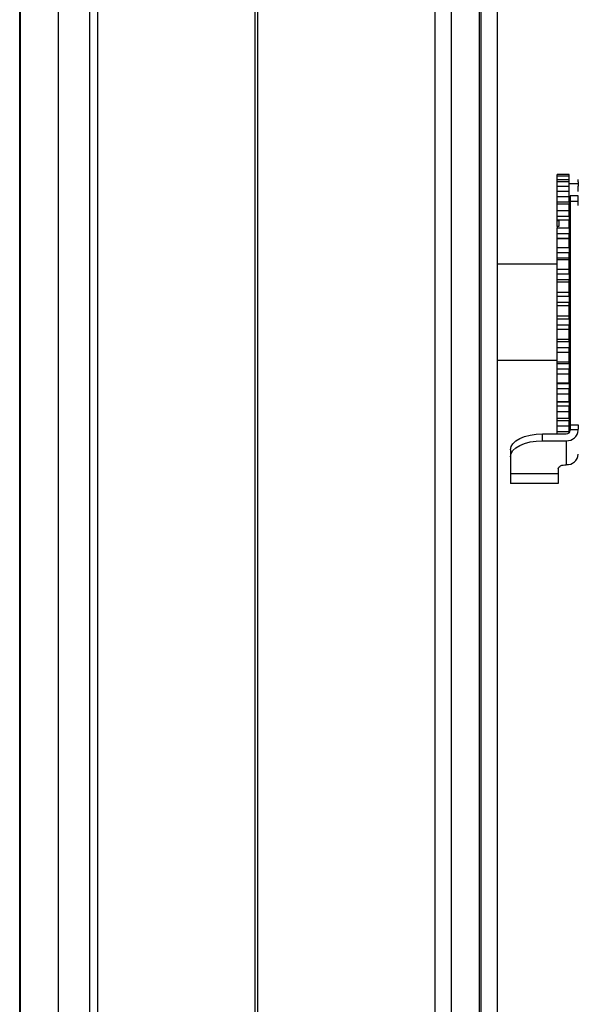
# Model space of a CAD drawing. Units: millimetres. Extents: x 357 to 10683, y 490 to 6570.
# Drawn here: x 7191 to 7261, y 3166 to 3289 of the extents above; entities that cross this region are included whole.
import ezdxf

# ---------------------------------------------------------------- set-up
doc = ezdxf.new("R2010")
doc.units = ezdxf.units.MM

msp = doc.modelspace()

# ---------------------------------------------------------------- linework, layer by layer
at = {"linetype": 'Continuous', "lineweight": 25}
for p, q in [((7220.62, 4277.24), (7220.62, 2877.24)), ((7242.87, 2877.24), (7242.87, 4277.24)), ((7244.87, 4277.24), (7244.87, 2877.24)), ((7248.37, 4277.24), (7248.37, 2877.24)), ((7248.62, 2877.24), (7248.62, 4277.24)), ((7250.62, 4277.24), (7250.62, 2877.24)), ((7220.27, 3547.12), (7220.27, 2877.24)), ((7200.62, 2877.24), (7200.62, 3546.11)), ((7190.85, 2887.01), (7190.85, 3526.11)), ((7190.94, 2882.2), (7190.94, 3526.11)), ((7195.66, 3526.11), (7195.66, 2882.2)), ((7199.62, 2877.24), (7199.62, 3526.29)), ((7259.62, 3269.48), (7258.12, 3269.48)), ((7258.12, 3269.27), (7258.12, 3269.48)), ((7259.62, 3269.27), (7258.12, 3269.27)), ((7258.12, 3268.87), (7258.12, 3269.27)), ((7259.62, 3269.27), (7259.62, 3269.48)), ((7259.62, 3268.87), (7259.62, 3269.27)), ((7258.12, 3268.56), (7258.12, 3268.87)), ((7258.12, 3268.87), (7259.62, 3268.87)), ((7259.62, 3268.56), (7258.12, 3268.56)), ((7258.12, 3268.04), (7258.12, 3268.56)), ((7258.12, 3267.37), (7258.12, 3268.04)), ((7258.12, 3268.04), (7259.62, 3268.04)), ((7259.62, 3268.56), (7259.62, 3268.87)), ((7259.62, 3268.04), (7259.62, 3268.56)), ((7260.77, 3268.3), (7259.62, 3268.3)), ((7259.62, 3267.37), (7259.62, 3268.04)), ((7260.77, 3268.56), (7260.77, 3268.87)), ((7260.77, 3268.56), (7260.77, 3268.04)), ((7260.77, 3267.37), (7260.77, 3268.04)), ((7259.62, 3267.37), (7258.12, 3267.37)), ((7258.12, 3266.72), (7258.12, 3267.37)), ((7258.12, 3266.01), (7258.12, 3266.72)), ((7258.12, 3266.72), (7259.62, 3266.72)), ((7259.62, 3266.72), (7259.62, 3267.37)), ((7259.62, 3266.01), (7259.62, 3266.72)), ((7260.77, 3266.81), (7259.77, 3266.81)), ((7259.77, 3266.81), (7259.77, 3266.11)), ((7260.77, 3266.11), (7260.77, 3266.81)), ((7258.12, 3265.76), (7258.12, 3266.01)), ((7259.62, 3266.01), (7258.12, 3266.01)), ((7259.62, 3265.76), (7258.12, 3265.76)), ((7258.12, 3264.96), (7258.12, 3265.76)), ((7259.62, 3266.01), (7259.62, 3265.76)), ((7259.62, 3264.96), (7259.62, 3265.76)), ((7259.77, 3266.11), (7259.77, 3238.12)), ((7260.77, 3266.11), (7259.77, 3266.11)), ((7260.77, 3265.6), (7260.77, 3266.11)), ((7258.12, 3264.24), (7258.12, 3264.96)), ((7258.12, 3264.96), (7259.62, 3264.96)), ((7258.12, 3263.75), (7258.12, 3264.24)), ((7259.62, 3264.24), (7258.12, 3264.24)), ((7259.62, 3264.24), (7259.62, 3264.96)), ((7259.62, 3264.24), (7259.62, 3263.75)), ((7259.62, 3263.75), (7258.12, 3263.75)), ((7258.12, 3263.74), (7258.12, 3263.75)), ((7258.12, 3262.97), (7258.12, 3263.74)), ((7258.12, 3263.74), (7258.32, 3263.74)), ((7258.32, 3263.74), (7258.32, 3262.97)), ((7259.62, 3262.79), (7259.62, 3263.75)), ((7258.12, 3262.97), (7258.12, 3262.79)), ((7258.32, 3262.97), (7258.12, 3262.97)), ((7258.12, 3262.1), (7258.12, 3262.79)), ((7258.12, 3262.79), (7259.62, 3262.79)), ((7258.12, 3261.53), (7258.12, 3262.1)), ((7258.12, 3262.1), (7259.62, 3262.1)), ((7259.62, 3262.79), (7259.62, 3262.1)), ((7259.62, 3261.53), (7259.62, 3262.1)), ((7258.12, 3261.41), (7258.12, 3261.53)), ((7258.12, 3261.53), (7259.62, 3261.53)), ((7258.12, 3260.33), (7258.12, 3261.41)), ((7259.62, 3261.41), (7258.12, 3261.41)), ((7259.62, 3261.53), (7259.62, 3261.41)), ((7259.62, 3260.33), (7259.62, 3261.41)), ((7258.12, 3259.67), (7258.12, 3260.33)), ((7258.12, 3260.33), (7259.62, 3260.33)), ((7258.12, 3259.03), (7258.12, 3259.67)), ((7259.62, 3259.67), (7258.12, 3259.67)), ((7259.62, 3260.33), (7259.62, 3259.67)), ((7259.62, 3259.03), (7259.62, 3259.67)), ((7258.12, 3258.24), (7250.62, 3258.24)), ((7258.12, 3258.79), (7258.12, 3259.03)), ((7258.12, 3259.03), (7259.62, 3259.03)), ((7258.12, 3257.62), (7258.12, 3258.79)), ((7259.62, 3258.79), (7258.12, 3258.79)), ((7259.62, 3258.79), (7259.62, 3259.03)), ((7259.62, 3257.62), (7259.62, 3258.79)), ((7258.12, 3257.01), (7258.12, 3257.62)), ((7258.12, 3257.62), (7259.62, 3257.62)), ((7258.12, 3256.33), (7258.12, 3257.01)), ((7259.62, 3257.01), (7258.12, 3257.01)), ((7259.62, 3257.01), (7259.62, 3257.62)), ((7259.62, 3257.01), (7259.62, 3256.33)), ((7258.12, 3255.98), (7258.12, 3256.33)), ((7258.12, 3256.33), (7259.62, 3256.33)), ((7258.12, 3254.75), (7258.12, 3255.98)), ((7259.62, 3255.98), (7258.12, 3255.98)), ((7259.62, 3255.98), (7259.62, 3256.33)), ((7259.62, 3254.75), (7259.62, 3255.98)), ((7258.12, 3254.21), (7258.12, 3254.75)), ((7258.12, 3254.75), (7259.62, 3254.75)), ((7259.62, 3254.21), (7259.62, 3254.75)), ((7258.12, 3253.51), (7258.12, 3254.21)), ((7259.62, 3254.21), (7258.12, 3254.21)), ((7258.12, 3253.05), (7258.12, 3253.51)), ((7258.12, 3253.51), (7259.62, 3253.51)), ((7259.62, 3254.21), (7259.62, 3253.51)), ((7259.62, 3253.05), (7259.62, 3253.51)), ((7258.12, 3251.8), (7258.12, 3253.05)), ((7259.62, 3253.05), (7258.12, 3253.05)), ((7259.62, 3251.8), (7259.62, 3253.05)), ((7258.12, 3251.35), (7258.12, 3251.8)), ((7258.12, 3251.8), (7259.62, 3251.8)), ((7258.12, 3250.64), (7258.12, 3251.35)), ((7259.62, 3251.35), (7258.12, 3251.35)), ((7259.62, 3251.35), (7259.62, 3251.8)), ((7259.62, 3251.35), (7259.62, 3250.64)), ((7258.12, 3250.09), (7258.12, 3250.64)), ((7258.12, 3250.64), (7259.62, 3250.64)), ((7258.12, 3248.87), (7258.12, 3250.09)), ((7259.62, 3250.09), (7258.12, 3250.09)), ((7259.62, 3250.09), (7259.62, 3250.64)), ((7259.62, 3248.87), (7259.62, 3250.09)), ((7258.12, 3248.51), (7258.12, 3248.87)), ((7258.12, 3248.87), (7259.62, 3248.87)), ((7258.12, 3247.83), (7258.12, 3248.51)), ((7259.62, 3248.51), (7258.12, 3248.51)), ((7259.62, 3248.51), (7259.62, 3248.87)), ((7259.62, 3248.51), (7259.62, 3247.83)), ((7258.12, 3247.2), (7258.12, 3247.83)), ((7258.12, 3247.83), (7259.62, 3247.83)), ((7258.12, 3246.04), (7258.12, 3247.2)), ((7259.62, 3247.2), (7258.12, 3247.2)), ((7259.62, 3247.2), (7259.62, 3247.83)), ((7259.62, 3246.04), (7259.62, 3247.2)), ((7250.62, 3246.24), (7258.12, 3246.24)), ((7258.12, 3245.79), (7258.12, 3246.04)), ((7258.12, 3246.04), (7259.62, 3246.04)), ((7258.12, 3245.15), (7258.12, 3245.79)), ((7259.62, 3245.79), (7258.12, 3245.79)), ((7259.62, 3245.79), (7259.62, 3246.04)), ((7259.62, 3245.79), (7259.62, 3245.15)), ((7258.12, 3244.47), (7258.12, 3245.15)), ((7258.12, 3245.15), (7259.62, 3245.15)), ((7259.62, 3244.47), (7259.62, 3245.15)), ((7258.12, 3243.39), (7258.12, 3244.47)), ((7259.62, 3244.47), (7258.12, 3244.47)), ((7258.12, 3243.27), (7258.12, 3243.39)), ((7258.12, 3243.39), (7259.62, 3243.39)), ((7258.12, 3242.68), (7258.12, 3243.27)), ((7259.62, 3243.27), (7258.12, 3243.27)), ((7259.62, 3243.39), (7259.62, 3244.47)), ((7259.62, 3243.27), (7259.62, 3243.39)), ((7259.62, 3243.27), (7259.62, 3242.68)), ((7258.12, 3241.97), (7258.12, 3242.68)), ((7258.12, 3242.68), (7259.62, 3242.68)), ((7259.62, 3241.97), (7259.62, 3242.68)), ((7258.12, 3241.02), (7258.12, 3241.97)), ((7259.62, 3241.97), (7258.12, 3241.97)), ((7258.12, 3241.02), (7259.62, 3241.02)), ((7258.12, 3241.01), (7258.12, 3241.02)), ((7258.12, 3240.51), (7258.12, 3241.01)), ((7259.62, 3241.01), (7258.12, 3241.01)), ((7259.62, 3241.02), (7259.62, 3241.97)), ((7259.62, 3241.01), (7259.62, 3241.02)), ((7259.62, 3241.01), (7259.62, 3240.51)), ((7258.12, 3239.78), (7258.12, 3240.51)), ((7258.12, 3240.51), (7259.62, 3240.51)), ((7258.12, 3238.97), (7258.12, 3239.78)), ((7259.62, 3239.78), (7258.12, 3239.78)), ((7259.62, 3239.78), (7259.62, 3240.51)), ((7259.62, 3238.97), (7259.62, 3239.78)), ((7258.12, 3238.97), (7259.62, 3238.97)), ((7258.12, 3238.69), (7258.12, 3238.97)), ((7258.12, 3237.97), (7258.12, 3238.69)), ((7258.12, 3238.69), (7259.62, 3238.69)), ((7259.62, 3238.97), (7259.62, 3238.69)), ((7259.62, 3237.97), (7259.62, 3238.69)), ((7258.12, 3237.3), (7258.12, 3237.97)), ((7259.62, 3237.97), (7258.12, 3237.97)), ((7258.12, 3237.3), (7259.62, 3237.3)), ((7258.12, 3237.29), (7258.12, 3237.3)), ((7258.12, 3237.01), (7258.12, 3237.29)), ((7258.12, 3237.29), (7259.62, 3237.29)), ((7259.62, 3237.3), (7259.62, 3237.97)), ((7259.62, 3237.3), (7259.62, 3237.29)), ((7259.62, 3237.13), (7259.62, 3237.29)), ((7259.77, 3238.12), (7259.77, 3237.54)), ((7259.77, 3238.12), (7260.77, 3238.12)), ((7259.77, 3237.44), (7259.77, 3237.54)), ((7259.77, 3237.54), (7260.77, 3237.54)), ((7260.77, 3238.12), (7260.77, 3237.54)), ((7256.27, 3236.14), (7256.27, 3237.01)), ((7256.27, 3237.01), (7259.27, 3237.01)), ((7256.27, 3236.14), (7259.27, 3236.14)), ((7259.27, 3236.14), (7259.27, 3233.14)), ((7252.27, 3235.01), (7252.27, 3234.14)), ((7252.27, 3234.14), (7252.27, 3232)), ((7258.27, 3232.64), (7258.27, 3232)), ((7258.27, 3232), (7252.27, 3232)), ((7258.27, 3232), (7258.27, 3230.79)), ((7258.27, 3230.79), (7252.27, 3230.79))]:
    msp.add_line(p, q, dxfattribs=at)
at = {"linetype": 'Continuous', "lineweight": 25, "flags": 128}
for points in [[(7252.27, 3235.01), (7252.35, 3235.4), (7252.58, 3235.77), (7252.94, 3236.12), (7253.44, 3236.42), (7254.05, 3236.67), (7254.74, 3236.85), (7255.49, 3236.97), (7256.27, 3237.01)], [(7252.27, 3234.14), (7252.35, 3234.53), (7252.58, 3234.91), (7252.94, 3235.25), (7253.44, 3235.56), (7254.05, 3235.8), (7254.74, 3235.99), (7255.49, 3236.1), (7256.27, 3236.14)], [(7258.27, 3232.64), (7258.29, 3232.74), (7258.35, 3232.83), (7258.44, 3232.92), (7258.56, 3232.99), (7258.72, 3233.06), (7258.89, 3233.1), (7259.08, 3233.13), (7259.27, 3233.14)]]:
    msp.add_lwpolyline(points, dxfattribs=at)
at = {"linetype": 'Continuous', "lineweight": 25}
for centre, radius, start, end in [((7259.3, 3237.48), 0.47, 266.1793, 355.6016), ((7259.36, 3237.55), 1.41, 266.1921, 355.5939), ((7259.36, 3234.55), 1.41, 266.1921, 355.5939)]:
    msp.add_arc(centre, radius, start, end, dxfattribs=at)
msp.add_open_spline([(7252.27, 3232), (7252.27, 3231.65), (7252.27, 3230.95), (7252.27, 3230.84), (7252.27, 3230.79)], degree=3, knots=[0, 0, 0, 0, 0.500019, 1, 1, 1, 1], dxfattribs=at)

doc.saveas('drawing.dxf')
